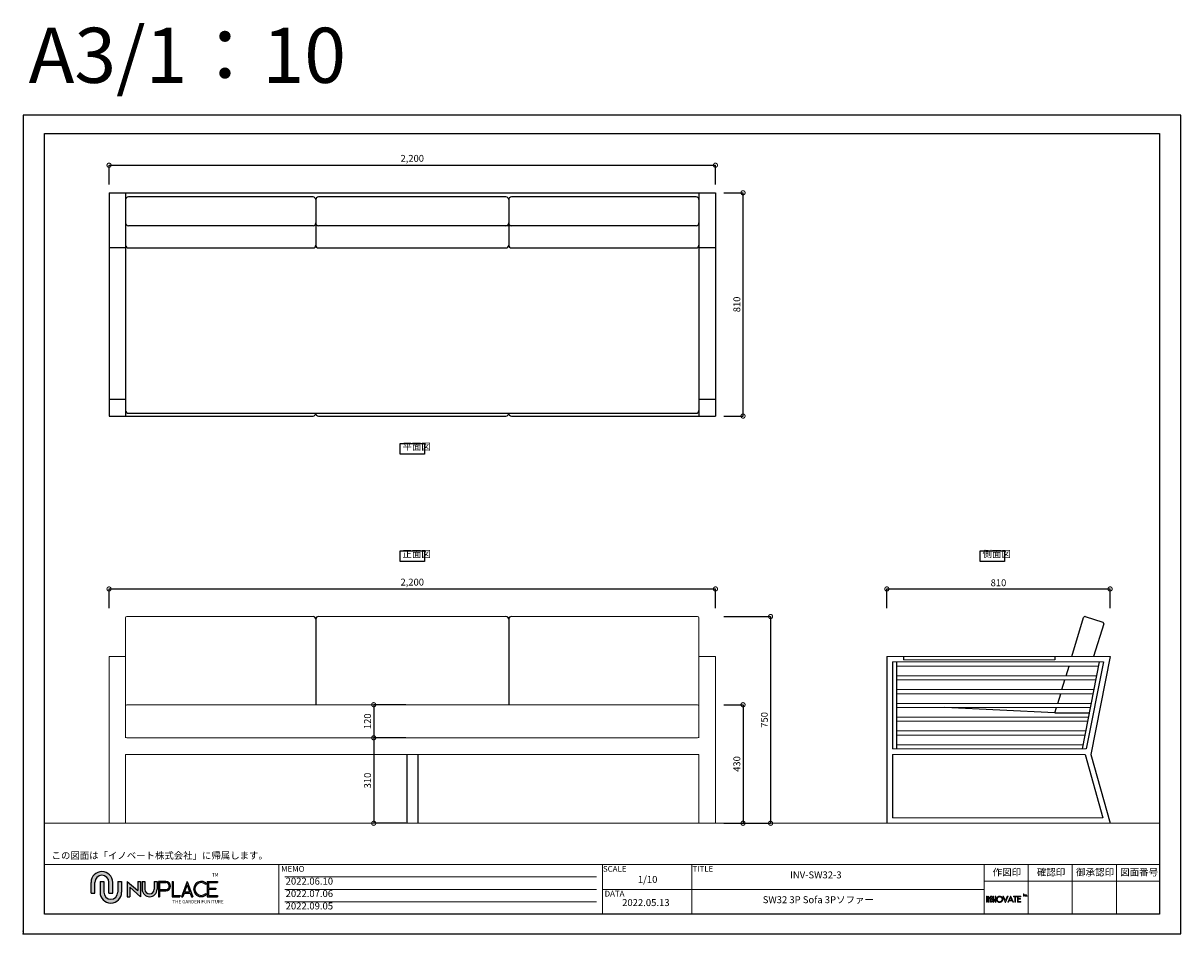
# Model space of a CAD drawing. Units: millimetres. Extents: x 0 to 8700, y 0 to 3304.
# Drawn here: x 0 to 4200, y 0 to 3304 of the extents above; entities that cross this region are included whole.
import ezdxf

# ---------------------------------------------------------------- set-up
doc = ezdxf.new("R2010")
doc.units = ezdxf.units.MM
for name, color, linetype in [('_0-0_用紙枠', 7, 'Continuous'), ('GAIKEI', 7, 'Continuous'), ('HOSOSEN', 4, 'Continuous'), ('title', 7, 'Continuous')]:
    doc.layers.add(name, color=color, linetype=linetype)
doc.layers.add('HOJO', color=6, linetype='Continuous', plot=False)
doc.layers.add('細線', color=2, linetype='Continuous', lineweight=25, true_color=0xffff00)
doc.styles.add('GOTHIC-2', font='txt', dxfattribs={"width": 0.8})
doc.styles.add('Helvetica Neue', font='txt')
doc.styles.add('K', font='romans.shx', dxfattribs={"width": 0.8, "bigfont": 'BIGFONT'})
doc.dimstyles.new('SCALE1-10', dxfattribs={"dimscale": 10, "dimtxt": 2.5, "dimasz": 3, "dimexe": 0, "dimexo": 3, "dimgap": 1, "dimtad": 1, "dimdsep": 46, "dimlunit": 6, "dimtxsty": 'K', "dimblk": 'DOTSMALL', "dimcen": 0, "dimclrd": 4, "dimclre": 4, "dimclrt": 4, "dimadec": 4, "dimazin": 0, "dimtfac": 1, "dimtix": 1, "dimtmove": 2, "dimatfit": 3, "dimfxl": 0, "dimtolj": 1, "dimarcsym": 0})

# ---------------------------------------------------------------- blocks, each defined once
blk = doc.blocks.new('A$C271b5ec1')
at = {"layer": 'GAIKEI'}
h = blk.add_hatch(color=256, dxfattribs=at)
h.dxf.hatch_style = 1
h.paths.add_polyline_path([(-345.7, 107.6), (-345.7, 27.6), (-317.7, 27.6), (-317.7, 107.6, 1), (-477.7, 107.6), (-477.7, 27.6), (-449.7, 27.6), (-449.7, 107.6, -1)])
h = blk.add_hatch(color=256, dxfattribs=at)
h.dxf.hatch_style = 1
h.paths.add_polyline_path([(-383.7, 34.6), (-383.7, 114.6), (-411.7, 114.6), (-411.7, 34.6, 1), (-251.7, 34.6), (-251.7, 114.6), (-279.7, 114.6), (-279.7, 34.6, -1)])
h = blk.add_hatch(color=256, dxfattribs=at)
h.dxf.hatch_style = 1
h.paths.add_polyline_path([(-111.7, 114.6), (-131.7, 114.6), (-131.7, 46.3), (-211.7, 114.6), (-211.7, 1.6), (-191.7, 1.6), (-191.7, 71.2), (-111.7, 1.6)])
h = blk.add_hatch(color=256, dxfattribs=at)
h.dxf.hatch_style = 1
h.paths.add_polyline_path([(-79.7, 56.6), (-79.7, 114.6), (-99.7, 114.6), (-99.7, 56.6, 1), (10.3, 56.6), (10.3, 114.6), (-9.7, 114.6), (-9.7, 56.6, -1)])
h = blk.add_hatch(color=256, dxfattribs=at)
h.dxf.hatch_style = 1
h.paths.add_polyline_path([(20.3, 114.6), (20.3, 1.6), (29.3, 1.6), (29.3, 44.6), (75.3, 44.6, 1), (75.3, 114.6)])
h.paths.add_polyline_path([(75.3, 105.6, -1), (75.3, 53.6), (29.3, 53.6), (29.3, 105.6)], flags=16)
h = blk.add_hatch(color=256, dxfattribs=at)
h.dxf.hatch_style = 1
h.paths.add_polyline_path([(121.3, 1.6), (178, 1.6), (181.3, 10.6), (130.3, 10.6), (130.3, 114.6), (121.3, 114.6)])
h = blk.add_hatch(color=256, dxfattribs=at)
h.dxf.hatch_style = 1
h.paths.add_polyline_path([(192.2, 1.6), (201.8, 1.6), (211.6, 28.6), (255, 28.6), (264.9, 1.6), (274.4, 1.6), (233.3, 114.6)])
h.paths.add_polyline_path([(233.3, 88.3), (251.8, 37.6), (214.9, 37.6)], flags=16)
h = blk.add_hatch(color=256, dxfattribs=at)
h.dxf.hatch_style = 1
h.paths.add_polyline_path([(371.3, 12.7), (371.3, 24.5, -2.405351), (371.3, 91.8), (371.3, 103.6, 1.978141)])
h = blk.add_hatch(color=256, dxfattribs=at)
h.dxf.hatch_style = 1
h.paths.add_polyline_path([(458.3, 114.6), (382.3, 114.6), (382.3, 1.6), (458.3, 1.6), (458.3, 10.6), (391.3, 10.6), (391.3, 56.6), (446.3, 56.6), (446.3, 65.6), (391.3, 65.6), (391.3, 105.6), (458.3, 105.6)])
for p, q in [((-477.7, 27.6), (-477.7, 107.6)), ((-449.7, 27.6), (-449.7, 107.6)), ((-411.7, 114.6), (-411.7, 34.6)), ((-411.7, 114.6), (-383.7, 114.6)), ((-383.7, 114.6), (-383.7, 34.6)), ((-345.7, 27.6), (-345.7, 107.6)), ((-317.7, 27.6), (-317.7, 107.6)), ((-279.7, 114.6), (-279.7, 34.6)), ((-279.7, 114.6), (-251.7, 114.6)), ((-251.7, 114.6), (-251.7, 34.6)), ((-211.7, 114.6), (-211.7, 1.6)), ((-211.7, 114.6), (-131.7, 46.3)), ((-131.7, 114.6), (-131.7, 46.3)), ((-131.7, 114.6), (-111.7, 114.6)), ((-111.7, 114.6), (-111.7, 1.6)), ((-99.7, 114.6), (-99.7, 56.6)), ((-99.7, 114.6), (-79.7, 114.6)), ((-79.7, 114.6), (-79.7, 56.6)), ((-9.7, 114.6), (-9.7, 56.6)), ((-9.7, 114.6), (10.3, 114.6)), ((10.3, 114.6), (10.3, 56.6)), ((20.3, 114.6), (20.3, 1.6)), ((75.3, 114.6), (20.3, 114.6)), ((29.3, 105.6), (29.3, 53.6)), ((29.3, 105.6), (75.3, 105.6)), ((121.3, 114.6), (121.3, 1.6)), ((121.3, 114.6), (130.3, 114.6)), ((130.3, 114.6), (130.3, 10.6)), ((233.3, 114.6), (192.2, 1.6)), ((233.3, 88.3), (214.9, 37.6)), ((233.3, 114.6), (274.4, 1.6)), ((233.3, 88.3), (251.8, 37.6)), ((371.3, 103.6), (371.3, 91.8)), ((382.3, 114.6), (382.3, 1.6)), ((382.3, 114.6), (458.3, 114.6)), ((391.3, 105.6), (391.3, 65.6)), ((391.3, 105.6), (458.3, 105.6)), ((458.3, 114.6), (458.3, 105.6)), ((-477.7, 27.6), (-449.7, 27.6)), ((-345.7, 27.6), (-317.7, 27.6)), ((-211.7, 1.6), (-191.7, 1.6)), ((-191.7, 71.2), (-191.7, 1.6)), ((-191.7, 71.2), (-111.7, 1.6)), ((20.3, 1.6), (29.3, 1.6)), ((29.3, 53.6), (75.3, 53.6)), ((29.3, 44.6), (29.3, 1.6)), ((29.3, 44.6), (75.3, 44.6)), ((121.3, 1.6), (178, 1.6)), ((130.3, 10.6), (181.3, 10.6)), ((181.3, 10.6), (178, 1.6)), ((192.2, 1.6), (201.8, 1.6)), ((211.6, 28.6), (201.8, 1.6)), ((211.6, 28.6), (255, 28.6)), ((214.9, 37.6), (251.8, 37.6)), ((255, 28.6), (264.9, 1.6)), ((264.9, 1.6), (274.4, 1.6)), ((371.3, 24.5), (371.3, 12.7)), ((382.3, 1.6), (458.3, 1.6)), ((391.3, 65.6), (446.3, 65.6)), ((391.3, 56.6), (391.3, 10.6)), ((391.3, 56.6), (446.3, 56.6)), ((391.3, 10.6), (458.3, 10.6)), ((446.3, 65.6), (446.3, 56.6)), ((458.3, 10.6), (458.3, 1.6))]:
    blk.add_line(p, q, dxfattribs=at)
for centre, radius, start, end in [((-397.7, 107.6), 80, 0, 180), ((-397.7, 107.6), 52, 0, 180), ((75.3, 79.6), 35, 270, 90), ((75.3, 79.6), 26, 270, 90), ((337.8, 58.1), 56.5, 53.63548, 306.36452), ((337.8, 58.1), 47.5, 45.14919, 314.85081), ((-331.7, 34.6), 80, 180, 0), ((-331.7, 34.6), 52, 180, 0), ((-44.7, 56.6), 55, 180, 0), ((-44.7, 56.6), 35, 180, 0)]:
    blk.add_arc(centre, radius, start, end, dxfattribs=at)
at = {"linetype": 'Continuous', "lineweight": 18, "insert": (123.7, -55.7), "char_height": 25, "attachment_point": 7, "style": 'K'}
blk.add_mtext('THE GARDEN FUNITURE', dxfattribs=at)
blk = doc.blocks.new('_DotSmall')
at = {"color": 0, "const_width": 0.5}
blk.add_lwpolyline([(-0.0625, 0, 1), (0.0625, 0, 1)], format="xyb", close=True, dxfattribs=at)
blk = doc.blocks.new('*D6')
at = {"layer": 'Defpoints', "color": 0, "transparency": 16777216}
for p in [(2511.6, 2788.5), (311.6, 2688.5), (2511.6, 2688.5)]:
    blk.add_point(p, dxfattribs=at)
at = {"layer": 'GAIKEI', "color": 4, "lineweight": -2, "transparency": 16777216}
for p, q in [((311.6, 2718.5), (311.6, 2788.5)), ((311.6, 2788.5), (2511.6, 2788.5)), ((2511.6, 2718.5), (2511.6, 2788.5))]:
    blk.add_line(p, q, dxfattribs=at)
at = {"layer": 'GAIKEI', "color": 4, "lineweight": -2, "transparency": 16777216, "xscale": 30, "yscale": 30, "zscale": 30, "rotation": 180}
blk.add_blockref('_DotSmall', (311.6, 2788.5), dxfattribs=at)
at = {"layer": 'GAIKEI', "color": 4, "lineweight": -2, "transparency": 16777216, "xscale": 30, "yscale": 30, "zscale": 30}
blk.add_blockref('_DotSmall', (2511.6, 2788.5), dxfattribs=at)
at = {"layer": 'GAIKEI', "color": 4, "transparency": 16777216, "insert": (1411.6, 2813.4), "char_height": 25, "attachment_point": 5, "style": 'K'}
blk.add_mtext('\\A1;2,200', dxfattribs=at)
blk = doc.blocks.new('*D7')
at = {"layer": 'Defpoints', "color": 0, "transparency": 16777216}
for p in [(2511.6, 2688.5), (2611.6, 2688.5), (2511.6, 1878.5)]:
    blk.add_point(p, dxfattribs=at)
at = {"layer": 'GAIKEI', "color": 4, "lineweight": -2, "transparency": 16777216}
for p, q in [((2541.6, 2688.5), (2611.6, 2688.5)), ((2611.6, 1878.5), (2611.6, 2688.5)), ((2541.6, 1878.5), (2611.6, 1878.5))]:
    blk.add_line(p, q, dxfattribs=at)
at = {"layer": 'GAIKEI', "color": 4, "lineweight": -2, "transparency": 16777216, "xscale": 30, "yscale": 30, "zscale": 30}
for p, rotation in [((2611.6, 2688.5), 90), ((2611.6, 1878.5), 270)]:
    blk.add_blockref('_DotSmall', p, dxfattribs=dict(at, rotation=rotation))
at = {"layer": 'GAIKEI', "color": 4, "transparency": 16777216, "insert": (2589.1, 2283.5), "char_height": 25, "attachment_point": 5, "rotation": 90, "style": 'K'}
blk.add_mtext('\\A1;810', dxfattribs=at)
blk = doc.blocks.new('*D8')
at = {"layer": 'Defpoints', "color": 0, "transparency": 16777216}
for p in [(3943.4, 1251.2), (3133.4, 1151.2), (3943.4, 1151.2)]:
    blk.add_point(p, dxfattribs=at)
at = {"layer": 'GAIKEI', "color": 4, "lineweight": -2, "transparency": 16777216}
for p, q in [((3133.4, 1181.2), (3133.4, 1251.2)), ((3133.4, 1251.2), (3943.4, 1251.2)), ((3943.4, 1181.2), (3943.4, 1251.2))]:
    blk.add_line(p, q, dxfattribs=at)
at = {"layer": 'GAIKEI', "color": 4, "lineweight": -2, "transparency": 16777216, "xscale": 30, "yscale": 30, "zscale": 30, "rotation": 180}
blk.add_blockref('_DotSmall', (3133.4, 1251.2), dxfattribs=at)
at = {"layer": 'GAIKEI', "color": 4, "lineweight": -2, "transparency": 16777216, "xscale": 30, "yscale": 30, "zscale": 30}
blk.add_blockref('_DotSmall', (3943.4, 1251.2), dxfattribs=at)
at = {"layer": 'GAIKEI', "color": 4, "transparency": 16777216, "insert": (3538.4, 1273.7), "char_height": 25, "attachment_point": 5, "style": 'K'}
blk.add_mtext('\\A1;810', dxfattribs=at)
blk = doc.blocks.new('*D9')
at = {"layer": 'Defpoints', "color": 0, "transparency": 16777216}
for p in [(2511.6, 1251.2), (311.6, 1151.2), (2511.6, 1151.2)]:
    blk.add_point(p, dxfattribs=at)
at = {"layer": 'GAIKEI', "color": 4, "lineweight": -2, "transparency": 16777216}
for p, q in [((311.6, 1181.2), (311.6, 1251.2)), ((311.6, 1251.2), (2511.6, 1251.2)), ((2511.6, 1181.2), (2511.6, 1251.2))]:
    blk.add_line(p, q, dxfattribs=at)
at = {"layer": 'GAIKEI', "color": 4, "lineweight": -2, "transparency": 16777216, "xscale": 30, "yscale": 30, "zscale": 30, "rotation": 180}
blk.add_blockref('_DotSmall', (311.6, 1251.2), dxfattribs=at)
at = {"layer": 'GAIKEI', "color": 4, "lineweight": -2, "transparency": 16777216, "xscale": 30, "yscale": 30, "zscale": 30}
blk.add_blockref('_DotSmall', (2511.6, 1251.2), dxfattribs=at)
at = {"layer": 'GAIKEI', "color": 4, "transparency": 16777216, "insert": (1411.6, 1276.1), "char_height": 25, "attachment_point": 5, "style": 'K'}
blk.add_mtext('\\A1;2,200', dxfattribs=at)
blk = doc.blocks.new('*D10')
at = {"layer": 'Defpoints', "color": 0, "transparency": 16777216}
for p in [(2511.6, 1151.2), (2511.6, 401.2), (2711.6, 401.2)]:
    blk.add_point(p, dxfattribs=at)
at = {"layer": 'GAIKEI', "color": 4, "lineweight": -2, "transparency": 16777216}
for p, q in [((2541.6, 1151.2), (2711.6, 1151.2)), ((2711.6, 1151.2), (2711.6, 401.2)), ((2541.6, 401.2), (2711.6, 401.2))]:
    blk.add_line(p, q, dxfattribs=at)
at = {"layer": 'GAIKEI', "color": 4, "lineweight": -2, "transparency": 16777216, "xscale": 30, "yscale": 30, "zscale": 30}
for p, rotation in [((2711.6, 1151.2), 90), ((2711.6, 401.2), 270)]:
    blk.add_blockref('_DotSmall', p, dxfattribs=dict(at, rotation=rotation))
at = {"layer": 'GAIKEI', "color": 4, "transparency": 16777216, "insert": (2689.1, 776.2), "char_height": 25, "attachment_point": 5, "rotation": 90, "style": 'K'}
blk.add_mtext('\\A1;750', dxfattribs=at)
blk = doc.blocks.new('*D11')
at = {"layer": 'Defpoints', "color": 0, "transparency": 16777216}
for p in [(2511.6, 831.2), (2511.6, 401.2), (2611.6, 401.2)]:
    blk.add_point(p, dxfattribs=at)
at = {"layer": 'GAIKEI', "color": 4, "lineweight": -2, "transparency": 16777216}
for p, q in [((2541.6, 831.2), (2611.6, 831.2)), ((2611.6, 831.2), (2611.6, 401.2)), ((2541.6, 401.2), (2611.6, 401.2))]:
    blk.add_line(p, q, dxfattribs=at)
at = {"layer": 'GAIKEI', "color": 4, "lineweight": -2, "transparency": 16777216, "xscale": 30, "yscale": 30, "zscale": 30}
for p, rotation in [((2611.6, 831.2), 90), ((2611.6, 401.2), 270)]:
    blk.add_blockref('_DotSmall', p, dxfattribs=dict(at, rotation=rotation))
at = {"layer": 'GAIKEI', "color": 4, "transparency": 16777216, "insert": (2589.1, 616.2), "char_height": 25, "attachment_point": 5, "rotation": 90, "style": 'K'}
blk.add_mtext('\\A1;430', dxfattribs=at)
blk = doc.blocks.new('*D12')
at = {"layer": 'Defpoints', "color": 0, "transparency": 16777216}
for p in [(1418.7, 831.2), (1271.9, 711.2), (1418.7, 711.2)]:
    blk.add_point(p, dxfattribs=at)
at = {"layer": 'GAIKEI', "color": 4, "lineweight": -2, "transparency": 16777216}
for p, q in [((1388.7, 831.2), (1271.9, 831.2)), ((1271.9, 831.2), (1271.9, 711.2)), ((1388.7, 711.2), (1271.9, 711.2))]:
    blk.add_line(p, q, dxfattribs=at)
at = {"layer": 'GAIKEI', "color": 4, "lineweight": -2, "transparency": 16777216, "xscale": 30, "yscale": 30, "zscale": 30}
for p, rotation in [((1271.9, 831.2), 90), ((1271.9, 711.2), 270)]:
    blk.add_blockref('_DotSmall', p, dxfattribs=dict(at, rotation=rotation))
at = {"layer": 'GAIKEI', "color": 4, "transparency": 16777216, "insert": (1249.4, 771.2), "char_height": 25, "attachment_point": 5, "rotation": 90, "style": 'K'}
blk.add_mtext('\\A1;120', dxfattribs=at)
blk = doc.blocks.new('*D13')
at = {"layer": 'Defpoints', "color": 0, "transparency": 16777216}
for p in [(1418.7, 711.2), (1271.9, 401.2), (1418.7, 401.2)]:
    blk.add_point(p, dxfattribs=at)
at = {"layer": 'GAIKEI', "color": 4, "lineweight": -2, "transparency": 16777216}
for p, q in [((1388.7, 711.2), (1271.9, 711.2)), ((1271.9, 711.2), (1271.9, 401.2)), ((1388.7, 401.2), (1271.9, 401.2))]:
    blk.add_line(p, q, dxfattribs=at)
at = {"layer": 'GAIKEI', "color": 4, "lineweight": -2, "transparency": 16777216, "xscale": 30, "yscale": 30, "zscale": 30}
for p, rotation in [((1271.9, 711.2), 90), ((1271.9, 401.2), 270)]:
    blk.add_blockref('_DotSmall', p, dxfattribs=dict(at, rotation=rotation))
at = {"layer": 'GAIKEI', "color": 4, "transparency": 16777216, "insert": (1249.4, 556.2), "char_height": 25, "attachment_point": 5, "rotation": 90, "style": 'K'}
blk.add_mtext('\\A1;310', dxfattribs=at)

msp = doc.modelspace()

# ---------------------------------------------------------------- linework, layer by layer
at = {"linetype": 'Continuous', "lineweight": 18}
for p, q in [((371.596, 1146.25), (371.596, 711.25)), ((1051.603, 1151.25), (376.596, 1151.25)), ((1751.603, 1151.25), (1071.588, 1151.25)), ((2446.596, 1151.25), (1771.588, 1151.25)), ((2451.596, 1146.25), (2451.596, 711.25)), ((371.596, 1006.25), (311.596, 1006.25)), ((311.596, 1006.25), (311.596, 401.25)), ((2511.596, 1006.25), (2451.596, 1006.25)), ((2511.596, 1006.25), (2511.596, 401.25)), ((3943.388, 1006.25), (3133.388, 1006.25)), ((3919.059, 986.25), (3153.388, 986.25)), ((3900.812, 971.25), (3168.388, 971.25)), ((3743.388, 994.25), (3193.388, 994.25)), ((3893.911, 936.25), (3168.388, 936.25)), ((3890.953, 921.25), (3168.388, 921.25)), ((3884.052, 886.25), (3168.388, 886.25)), ((3881.094, 871.25), (3168.388, 871.25)), ((2446.596, 831.25), (376.596, 831.25)), ((3874.193, 836.25), (3168.388, 836.25)), ((3871.235, 821.25), (3168.388, 821.25)), ((3864.334, 786.25), (3168.388, 786.25)), ((3861.376, 771.25), (3168.388, 771.25)), ((3854.474, 736.25), (3168.388, 736.25)), ((3851.517, 721.25), (3168.388, 721.25)), ((2446.596, 711.25), (376.596, 711.25)), ((3844.615, 686.25), (3168.388, 686.25)), ((2451.596, 651.25), (371.596, 651.25)), ((371.596, 651.25), (371.596, 401.25)), ((2451.596, 651.25), (2451.596, 401.25)), ((3856.946, 671.25), (3153.388, 671.25)), ((3852.619, 651.25), (3153.388, 651.25)), ((3917.019, 421.25), (3153.388, 421.25)), ((4122.5, 401.25), (77.5, 401.25)), ((4122.5, 251.25), (77.5, 251.25)), ((927.534, 71.25), (927.534, 251.25)), ((2101.243, 251.25), (2101.243, 71.25)), ((2426.242, 251.25), (2426.242, 71.25)), ((3486.242, 251.25), (3486.242, 71.25)), ((3646.242, 251.25), (3646.242, 71.25)), ((3806.242, 251.25), (3806.242, 71.25)), ((3966.242, 251.25), (3966.242, 71.25)), ((2079.765, 206.25), (949.011, 206.25)), ((4122.5, 191.25), (3486.242, 191.25)), ((2079.765, 161.25), (949.011, 161.25)), ((3486.242, 161.25), (2101.243, 161.25)), ((2079.765, 116.25), (949.011, 116.25))]:
    msp.add_line(p, q, dxfattribs=at)
at = {"layer": '_0-0_用紙枠', "color": 9}
for p in [(0, 10), (0, 10), (0, 10), (0, 0), (0, 0), (0, 0)]:
    msp.add_point(p, dxfattribs=at)
at = {"layer": 'GAIKEI'}
for p, q in [((77.5, 2904.129), (4122.5, 2904.129)), ((77.5, 71.25), (77.5, 2904.129)), ((4122.5, 2904.129), (4122.5, 71.25)), ((77.5, 109.443), (77.5, 2860.557)), ((4122.5, 2860.557), (4122.5, 109.443)), ((311.596, 2688.532), (311.596, 1878.532)), ((311.596, 2688.532), (2511.596, 2688.532)), ((371.596, 2688.532), (371.596, 1878.532)), ((2451.596, 2688.532), (2451.596, 1878.532)), ((2511.596, 2688.532), (2511.596, 1878.532)), ((1051.603, 2673.532), (381.588, 2673.532)), ((1061.596, 2663.914), (1061.596, 2498.15)), ((1751.603, 2673.532), (1071.588, 2673.532)), ((1761.596, 2663.914), (1761.596, 2498.15)), ((2441.603, 2673.532), (1771.588, 2673.532)), ((1051.603, 2568.719), (381.588, 2568.719)), ((2441.603, 2568.719), (1071.588, 2568.719)), ((371.596, 2488.532), (311.596, 2488.532)), ((381.588, 2488.532), (1051.603, 2488.532)), ((1071.588, 2488.532), (1751.603, 2488.532)), ((1771.588, 2488.532), (2441.603, 2488.532)), ((2511.596, 2488.532), (2451.596, 2488.532)), ((371.596, 1938.532), (311.596, 1938.532)), ((2511.596, 1938.532), (2451.596, 1938.532)), ((311.596, 1878.532), (1051.596, 1878.532)), ((381.596, 1888.532), (2441.596, 1888.532)), ((1071.596, 1878.532), (1751.596, 1878.532)), ((1771.596, 1878.532), (2511.596, 1878.532)), ((1061.596, 1141.632), (1061.596, 831.25)), ((1761.596, 1141.632), (1761.596, 831.25)), ((3804.747, 1006.25), (3847.082, 1147.689)), ((3853.351, 1151.026), (3916.911, 1131.331)), ((3920.207, 1125.075), (3883.388, 1006.25)), ((3133.388, 1006.25), (3133.388, 401.25)), ((3153.388, 986.25), (3153.388, 671.25)), ((3168.388, 986.25), (3168.388, 671.25)), ((3193.388, 1006.25), (3193.388, 994.25)), ((3743.388, 1006.25), (3743.388, 994.25)), ((3783.795, 936.25), (3794.271, 971.25)), ((3903.77, 986.25), (3841.657, 671.25)), ((3919.059, 986.25), (3856.946, 671.25)), ((3943.388, 1006.25), (3873.388, 651.25)), ((3768.83, 886.25), (3779.306, 921.25)), ((3753.864, 836.25), (3764.34, 871.25)), ((3743.388, 801.25), (3343.388, 821.25)), ((3743.388, 801.25), (3749.374, 821.25)), ((3743.388, 801.25), (3867.291, 801.25)), ((1391.596, 651.25), (1391.596, 401.25)), ((1431.596, 651.25), (1431.596, 401.25)), ((3153.388, 651.25), (3153.388, 421.25)), ((3852.619, 651.25), (3917.019, 421.25)), ((3873.388, 651.25), (3943.388, 401.25)), ((4122.5, 71.25), (77.5, 71.25))]:
    msp.add_line(p, q, dxfattribs=at)
for centre, radius, start, end in [((381.588, 2663.532), 10, 90, 177.811417), ((1051.603, 2663.532), 10, 2.188583, 90), ((1071.588, 2663.532), 10, 90, 177.811417), ((1751.603, 2663.532), 10, 2.188583, 90), ((1771.588, 2663.532), 10, 90, 177.811417), ((2441.603, 2663.532), 10, 2.188583, 90), ((381.588, 2578.719), 10, 177.811417, 270), ((1051.603, 2578.719), 10, 270, 2.188583), ((1071.588, 2578.719), 10, 177.811417, 270), ((1751.603, 2578.719), 10, 270, 2.188583), ((1771.588, 2578.719), 10, 177.811417, 270), ((2441.603, 2578.719), 10, 270, 2.188583), ((381.588, 2498.532), 10, 177.811417, 270), ((1051.603, 2498.532), 10, 270, 2.188583), ((1071.588, 2498.532), 10, 177.811417, 270), ((1751.603, 2498.532), 10, 270, 2.188583), ((1771.588, 2498.532), 10, 177.811417, 270), ((2441.603, 2498.532), 10, 270, 2.188583), ((381.596, 1898.532), 10, 180, 270), ((2441.596, 1898.532), 10, 270, 0), ((1051.596, 1888.532), 10, 270, 0), ((1071.596, 1888.532), 10, 180, 270), ((1751.596, 1888.532), 10, 270, 0), ((1771.596, 1888.532), 10, 180, 270), ((1051.603, 1141.25), 10, 2.188583, 90), ((1071.588, 1141.25), 10, 90, 177.811417), ((1751.603, 1141.25), 10, 2.188583, 90), ((1771.588, 1141.25), 10, 90, 177.811417), ((3851.871, 1146.25), 5, 72.783769, 163.278899), ((3915.431, 1126.555), 5, 342.783769, 72.783769)]:
    msp.add_arc(centre, radius, start, end, dxfattribs=at)
at = {"layer": 'GAIKEI', "lineweight": 18}
for centre, start, end in [((376.596, 1146.25), 90, 180), ((2446.596, 1146.25), 0, 90), ((376.596, 826.25), 90, 180), ((2446.596, 826.25), 0, 90), ((376.596, 716.25), 180, 270), ((2446.596, 716.25), 270, 0)]:
    msp.add_arc(centre, 5, start, end, dxfattribs=at)
at = {"layer": 'HOJO'}
for p, q in [((0, 2970), (0, 0)), ((4200, 2970), (0, 2970)), ((0, 2970), (0, 0)), ((4200, 2970), (0, 2970)), ((4200, 2970), (0, 2970)), ((4200, 0), (4200, 2970)), ((4200, 0), (4200, 2970)), ((0, 0), (4200, 0)), ((0, 0), (4200, 0)), ((0, 0), (4200, 0))]:
    msp.add_line(p, q, dxfattribs=at)
msp.add_lwpolyline([(0, 0), (4200, 0), (4200, 2970), (0, 2970)], close=True, dxfattribs=at)
msp.add_lwpolyline([(0, 0), (4200, 0), (4200, 2970), (0, 2970)], close=True, dxfattribs=at)
at = {"layer": 'HOSOSEN'}
for points in [[(1367.671, 1778.532), (1455.52, 1778.532), (1455.52, 1740.76), (1367.671, 1740.76)], [(1367.671, 1389.022), (1455.52, 1389.022), (1455.52, 1351.25), (1367.671, 1351.25)], [(3471.963, 1389.022), (3559.812, 1389.022), (3559.812, 1351.25), (3471.963, 1351.25)]]:
    msp.add_lwpolyline(points, close=True, dxfattribs=at)
at = {"layer": '細線', "color": 7, "linetype": 'Continuous', "lineweight": 18, "flags": 128}
for points in [[(3494.961, 136.451), (3494.961, 114.615), (3497.583, 114.615), (3497.583, 136.451)], [(3510.199, 137.32), (3510.048, 137.267), (3509.978, 137.195), (3509.978, 128.417), (3509.897, 128.357), (3501.526, 137.294), (3501.309, 137.214), (3501.309, 114.694), (3504.055, 114.694), (3503.937, 130.849), (3509.89, 124.362), (3509.921, 114.665), (3512.766, 114.674), (3512.744, 121.451), (3512.958, 121.37), (3519.79, 114.124), (3520.151, 114.121), (3520.217, 122.786), (3520.478, 122.794), (3528.624, 114.191), (3529.049, 114.191), (3529.049, 136.203), (3526.33, 136.203), (3526.33, 120.294), (3520.3, 126.807), (3520.304, 136.36), (3520.147, 136.359), (3517.724, 136.358), (3517.591, 136.277), (3517.591, 129.64), (3517.469, 129.668)], [(3512.833, 130.58), (3517.134, 126.24), (3517.472, 125.73), (3517.57, 125.302), (3517.57, 120.586), (3512.757, 125.34)], [(3542.504, 136.681), (3540.276, 136.464), (3538.135, 135.822), (3536.161, 134.778), (3534.431, 133.375), (3533.011, 131.664), (3531.956, 129.713), (3531.307, 127.595), (3531.087, 125.393), (3531.307, 123.191), (3531.956, 121.074), (3533.011, 119.122), (3534.431, 117.412), (3536.161, 116.008), (3538.135, 114.965), (3540.276, 114.323), (3542.504, 114.106), (3544.731, 114.323), (3546.873, 114.965), (3548.846, 116.008), (3550.576, 117.412), (3551.996, 119.122), (3553.051, 121.074), (3553.701, 123.191), (3553.92, 125.393), (3553.701, 127.595), (3553.051, 129.713), (3551.996, 131.664), (3550.576, 133.375), (3548.846, 134.778), (3546.873, 135.822), (3544.731, 136.464)], [(3542.602, 134.255), (3544.355, 134.084), (3546.04, 133.578), (3547.594, 132.757), (3548.955, 131.653), (3550.072, 130.307), (3550.903, 128.771), (3551.414, 127.104), (3551.587, 125.371), (3551.414, 123.638), (3550.903, 121.972), (3550.072, 120.436), (3548.955, 119.09), (3547.594, 117.985), (3546.04, 117.164), (3544.355, 116.659), (3542.602, 116.488), (3540.849, 116.659), (3539.164, 117.164), (3537.61, 117.985), (3536.249, 119.09), (3535.131, 120.436), (3534.301, 121.972), (3533.79, 123.638), (3533.617, 125.371), (3533.79, 127.104), (3534.301, 128.771), (3535.131, 130.307), (3536.249, 131.653), (3537.61, 132.757), (3539.164, 133.578), (3540.849, 134.084)], [(3570.322, 136.549), (3570.16, 136.46), (3569.886, 136.109), (3563.716, 120.785), (3563.601, 120.405), (3563.496, 120.414), (3563.355, 120.662), (3556.893, 136.319), (3556.746, 136.367), (3554.071, 136.381), (3563.19, 114.105), (3563.221, 114.085), (3563.769, 114.09), (3563.829, 114.108), (3563.858, 114.164), (3572.982, 136.435), (3572.962, 136.484), (3572.898, 136.524), (3572.79, 136.537)], [(3582.662, 137.224), (3582.536, 137.22), (3582.431, 137.052), (3582.326, 136.867), (3572.277, 114.72), (3572.333, 114.679), (3572.383, 114.659), (3574.809, 114.645), (3574.997, 114.879), (3577.418, 119.839), (3577.643, 120.061), (3578.068, 120.14), (3587.114, 120.113), (3587.489, 120.015), (3587.655, 119.726), (3590.042, 114.717), (3590.085, 114.634), (3592.848, 114.607), (3592.882, 114.657), (3592.853, 114.754), (3582.814, 136.987)], [(3582.549, 131.301), (3586.318, 122.721), (3578.758, 122.685)], [(3592.658, 136.388), (3592.54, 136.37), (3592.495, 136.318), (3592.468, 134.116), (3592.69, 133.887), (3597.658, 133.917), (3597.658, 114.729), (3597.679, 114.66), (3597.748, 114.601), (3600.343, 114.601), (3600.425, 114.641), (3600.464, 114.742), (3600.464, 133.948), (3605.421, 133.948), (3605.509, 133.962), (3605.611, 134.025), (3605.611, 136.243), (3605.525, 136.335), (3605.344, 136.388)], [(3607.513, 136.36), (3607.412, 136.35), (3607.412, 114.741), (3607.434, 114.673), (3607.515, 114.599), (3618.856, 114.617), (3618.981, 114.683), (3619.073, 114.782), (3619.073, 116.793), (3619.016, 116.944), (3618.834, 117.007), (3610.528, 117.007), (3610.304, 117.086), (3610.1, 117.272), (3610.1, 125.174), (3610.279, 125.435), (3618.458, 125.435), (3618.616, 125.47), (3618.771, 125.557), (3618.837, 125.691), (3618.837, 127.746), (3618.802, 127.797), (3618.718, 127.858), (3610.125, 127.858), (3610.102, 133.884), (3610.26, 134), (3618.916, 134), (3619.033, 134.02), (3619.119, 134.123), (3619.119, 136.244), (3619.093, 136.313), (3618.977, 136.36)], [(3629.223, 144.585), (3629.113, 144.531), (3629.113, 137.031), (3629.167, 136.943), (3629.281, 136.892), (3629.901, 136.892), (3630.003, 136.914), (3630.083, 137.01), (3630.083, 144.472), (3630.037, 144.534), (3629.975, 144.585)], [(3633.805, 141.817), (3633.47, 141.812), (3633.195, 141.793), (3632.999, 141.726), (3632.838, 141.637), (3632.648, 141.527), (3632.444, 141.382), (3632.206, 141.159), (3632.163, 141.25), (3632.163, 141.591), (3631.216, 141.591), (3631.216, 137.065), (3631.294, 136.959), (3631.43, 136.894), (3631.971, 136.894), (3632.107, 136.93), (3632.169, 137.053), (3632.169, 139.904), (3632.184, 140.254), (3632.378, 140.623), (3632.618, 140.8), (3632.838, 140.939), (3633.158, 140.992), (3633.498, 140.965), (3633.779, 140.873), (3633.965, 140.735), (3634.112, 140.478), (3634.246, 140.221), (3634.259, 139.931), (3634.259, 137.072), (3634.304, 136.895), (3634.429, 136.847), (3635.043, 136.847), (3635.124, 136.853), (3635.166, 136.905), (3635.174, 137.037), (3635.174, 140.572), (3635.05, 140.941), (3634.735, 141.307), (3634.475, 141.578), (3633.985, 141.796)], [(3638.307, 141.906), (3638.145, 141.883), (3637.864, 141.799), (3637.483, 141.672), (3637.268, 141.569), (3636.997, 141.407), (3636.764, 141.226), (3636.522, 141.02), (3636.256, 140.618), (3636.102, 140.363), (3636.031, 140.169), (3635.934, 139.899), (3635.925, 139.596), (3635.95, 139.161), (3635.984, 138.77), (3636.035, 138.504), (3636.248, 138.068), (3636.365, 137.837), (3636.507, 137.672), (3636.68, 137.511), (3636.929, 137.34), (3637.071, 137.24), (3637.356, 137.074), (3637.64, 136.989), (3638.041, 136.924), (3639.149, 136.924), (3639.413, 136.969), (3639.535, 137.069), (3639.72, 137.304), (3639.72, 137.996), (3639.657, 138.036), (3639.588, 138.027), (3639.519, 137.987), (3639.399, 137.848), (3639.17, 137.757), (3638.943, 137.735), (3638.682, 137.735), (3638.383, 137.744), (3637.873, 137.797), (3637.498, 137.964), (3636.939, 138.504), (3636.863, 138.807), (3636.838, 138.999), (3636.803, 139.182), (3636.846, 139.628), (3636.919, 139.902), (3637.031, 140.152), (3637.163, 140.364), (3637.382, 140.638), (3637.669, 140.872), (3637.911, 140.987), (3638.301, 141.109), (3638.564, 141.121), (3638.834, 141.083), (3639.113, 141.047), (3639.416, 140.828), (3639.621, 140.728), (3639.755, 140.747), (3639.807, 140.804), (3639.807, 141.403), (3639.605, 141.606), (3639.348, 141.733), (3639.068, 141.843), (3638.77, 141.883), (3638.507, 141.906)], [(3641.435, 137.902), (3641.293, 137.846), (3641.043, 137.695), (3640.975, 137.599), (3640.941, 137.504), (3640.969, 137.347), (3641.054, 137.173), (3641.162, 137.033), (3641.321, 136.972), (3641.497, 136.932), (3641.719, 137.028), (3641.906, 137.185), (3641.974, 137.297), (3641.997, 137.504), (3641.963, 137.616), (3641.872, 137.728), (3641.719, 137.857), (3641.611, 137.891)]]:
    msp.add_lwpolyline(points, close=True, dxfattribs=at)
for points in [[(3494.961, 136.451), (3497.583, 136.451), (3497.583, 114.615), (3494.961, 114.615), (3494.961, 136.451)], [(3501.309, 114.596), (3501.309, 137.214), (3501.526, 137.294), (3509.897, 128.357), (3509.978, 128.417), (3509.978, 137.195), (3510.048, 137.267), (3510.199, 137.32), (3517.469, 129.668), (3517.591, 129.64), (3517.591, 136.277), (3517.724, 136.358), (3520.147, 136.359), (3520.304, 136.36), (3520.3, 126.807), (3526.33, 120.294), (3526.33, 136.203), (3529.049, 136.203), (3529.049, 114.191), (3528.624, 114.191), (3520.478, 122.794), (3520.217, 122.786), (3520.151, 114.121), (3519.79, 114.124), (3512.958, 121.37), (3512.801, 121.43), (3512.745, 121.285), (3512.766, 114.674), (3509.921, 114.665), (3509.89, 124.362), (3503.937, 130.849), (3504.055, 114.694), (3501.309, 114.694)], [(3512.833, 130.58), (3512.757, 125.34), (3517.571, 120.586), (3517.571, 125.302), (3517.472, 125.73), (3517.134, 126.24), (3512.833, 130.58)], [(3554.071, 136.381), (3556.746, 136.367), (3556.893, 136.319), (3563.355, 120.662), (3563.496, 120.414), (3563.601, 120.405), (3563.716, 120.785), (3569.886, 136.109), (3570.16, 136.46), (3570.322, 136.549), (3572.79, 136.537), (3572.898, 136.524), (3572.962, 136.484), (3572.982, 136.435), (3563.858, 114.164), (3563.829, 114.108), (3563.769, 114.09), (3563.221, 114.085), (3563.19, 114.105), (3554.071, 136.381)], [(3572.277, 114.72), (3582.326, 136.867), (3582.431, 137.052), (3582.536, 137.22), (3582.662, 137.224), (3582.814, 136.987), (3592.853, 114.754), (3592.882, 114.657), (3592.848, 114.607), (3590.085, 114.634), (3590.042, 114.717), (3587.656, 119.726), (3587.489, 120.015), (3587.114, 120.113), (3578.068, 120.14), (3577.643, 120.061), (3577.418, 119.839), (3574.997, 114.879), (3574.809, 114.645), (3572.383, 114.659), (3572.333, 114.679), (3572.277, 114.72)], [(3582.549, 131.301), (3578.758, 122.685), (3586.318, 122.721), (3582.549, 131.301)], [(3592.495, 136.318), (3592.468, 134.116), (3592.69, 133.887), (3597.499, 133.916), (3597.599, 133.897), (3597.658, 133.841), (3597.658, 114.729), (3597.679, 114.66), (3597.748, 114.601), (3600.343, 114.601), (3600.425, 114.641), (3600.464, 114.742), (3600.464, 133.868), (3600.482, 133.918), (3600.53, 133.948), (3605.421, 133.948), (3605.509, 133.962), (3605.611, 134.026), (3605.611, 136.243), (3605.525, 136.335), (3605.344, 136.388), (3592.658, 136.388), (3592.541, 136.37), (3592.495, 136.318), (3592.494, 136.268)], [(3607.412, 136.35), (3607.412, 114.741), (3607.434, 114.673), (3607.515, 114.599), (3618.856, 114.617), (3618.981, 114.683), (3619.073, 114.782), (3619.073, 116.793), (3619.016, 116.944), (3618.834, 117.007), (3610.528, 117.007), (3610.304, 117.086), (3610.1, 117.272), (3610.1, 125.174), (3610.204, 125.326), (3610.37, 125.435), (3618.458, 125.435), (3618.616, 125.47), (3618.771, 125.557), (3618.837, 125.691), (3618.837, 127.746), (3618.802, 127.797), (3618.718, 127.858), (3610.231, 127.858), (3610.169, 127.884), (3610.124, 127.956), (3610.102, 133.797), (3610.131, 133.905), (3610.26, 134), (3618.916, 134), (3619.033, 134.02), (3619.119, 134.123), (3619.119, 136.244), (3619.093, 136.313), (3618.977, 136.36), (3607.513, 136.36), (3607.412, 136.35)], [(3629.113, 144.531), (3629.113, 137.031), (3629.167, 136.943), (3629.281, 136.892), (3629.901, 136.892), (3630.003, 136.914), (3630.083, 137.01), (3630.083, 144.472), (3630.037, 144.534), (3629.975, 144.585), (3629.223, 144.585), (3629.113, 144.531), (3629.113, 144.446)], [(3631.216, 141.591), (3631.216, 137.065), (3631.294, 136.959), (3631.43, 136.894), (3631.971, 136.894), (3632.107, 136.93), (3632.169, 137.053), (3632.169, 139.904), (3632.184, 140.254), (3632.378, 140.623), (3632.618, 140.8), (3632.838, 140.939), (3633.158, 140.992), (3633.498, 140.965), (3633.779, 140.873), (3633.965, 140.735), (3634.112, 140.478), (3634.246, 140.221), (3634.259, 139.931), (3634.259, 137.072), (3634.304, 136.895), (3634.429, 136.847), (3635.043, 136.847), (3635.124, 136.853), (3635.166, 136.905), (3635.174, 137.037), (3635.174, 140.572), (3635.05, 140.941), (3634.735, 141.307), (3634.475, 141.578), (3633.985, 141.796), (3633.805, 141.817), (3633.47, 141.812), (3633.195, 141.793), (3632.999, 141.726), (3632.838, 141.637), (3632.648, 141.527), (3632.444, 141.382), (3632.291, 141.239), (3632.193, 141.186), (3632.163, 141.25), (3632.163, 141.591), (3631.216, 141.591)], [(3639.807, 141.403), (3639.807, 140.804), (3639.755, 140.747), (3639.614, 140.727), (3639.533, 140.771), (3639.408, 140.831), (3639.304, 140.908), (3639.181, 140.997), (3639.017, 141.059), (3638.834, 141.083), (3638.564, 141.121), (3638.378, 141.112), (3638.18, 141.071), (3638, 141.015), (3637.854, 140.959), (3637.712, 140.892), (3637.576, 140.796), (3637.44, 140.686), (3637.289, 140.522), (3637.163, 140.364), (3637.031, 140.152), (3636.919, 139.902), (3636.871, 139.72), (3636.832, 139.48), (3636.803, 139.182), (3636.838, 138.999), (3636.863, 138.807), (3636.919, 138.585), (3637.053, 138.393), (3637.459, 138.002), (3637.657, 137.893), (3637.817, 137.822), (3638.053, 137.778), (3638.383, 137.744), (3638.682, 137.735), (3638.943, 137.735), (3639.17, 137.757), (3639.318, 137.816), (3639.443, 137.9), (3639.519, 137.987), (3639.588, 138.027), (3639.657, 138.036), (3639.72, 137.996), (3639.72, 137.304), (3639.535, 137.069), (3639.413, 136.969), (3639.149, 136.924), (3638.91, 136.924), (3638.651, 136.924), (3638.041, 136.924), (3637.64, 136.989), (3637.356, 137.074), (3637.071, 137.24), (3636.929, 137.34), (3636.68, 137.511), (3636.507, 137.672), (3636.365, 137.837), (3636.248, 138.068), (3636.035, 138.504), (3635.984, 138.77), (3635.95, 139.161), (3635.925, 139.596), (3635.934, 139.899), (3636.031, 140.169), (3636.102, 140.363), (3636.256, 140.618), (3636.522, 141.02), (3636.764, 141.226), (3636.997, 141.407), (3637.268, 141.569), (3637.483, 141.672), (3637.864, 141.799), (3638.145, 141.883), (3638.307, 141.906), (3638.507, 141.906), (3638.77, 141.883), (3639.068, 141.843), (3639.348, 141.733), (3639.605, 141.606), (3639.807, 141.403)], [(3641.435, 137.902), (3641.293, 137.846), (3641.043, 137.695), (3640.975, 137.599), (3640.941, 137.504), (3640.969, 137.347), (3641.054, 137.173), (3641.162, 137.033), (3641.321, 136.972), (3641.497, 136.932), (3641.719, 137.028), (3641.906, 137.185), (3641.974, 137.297), (3641.997, 137.504), (3641.963, 137.616), (3641.872, 137.728), (3641.719, 137.857), (3641.611, 137.891), (3641.435, 137.902)]]:
    msp.add_lwpolyline(points, dxfattribs=at)
at = {"layer": '細線', "color": 7, "linetype": 'Continuous', "lineweight": 18}
for points in [[(3536.796, 135.169), (3539.445, 136.681), (3545.563, 136.681), (3550.861, 133.656), (3553.92, 128.418), (3553.92, 122.369), (3550.861, 117.13), (3545.563, 114.106), (3539.445, 114.106), (3534.146, 117.13), (3531.087, 122.369), (3531.087, 128.418), (3534.146, 133.656), (3536.796, 135.169)], [(3538.11, 133.064), (3540.195, 134.255), (3545.009, 134.255), (3549.179, 131.874), (3551.587, 127.752), (3551.587, 122.991), (3549.179, 118.868), (3545.009, 116.488), (3540.195, 116.488), (3536.025, 118.868), (3533.617, 122.991), (3533.617, 127.752), (3536.025, 131.874), (3538.11, 133.064)]]:
    msp.add_open_spline(points, degree=2, dxfattribs=at)

# ---------------------------------------------------------------- block references
at = {"layer": 'GAIKEI', "xscale": 0.4899999999999999, "yscale": 0.4899999999999999, "zscale": 0.4899999999999999}
msp.add_blockref('A$C271b5ec1', (480.611, 134.095), dxfattribs=at)

# ---------------------------------------------------------------- texts
at = {"linetype": 'Continuous', "lineweight": 18, "attachment_point": 7, "style": 'K'}
for s, insert, char_height in [('TM', (685.075, 204.213), 12.25), ('1/10', (2230.18, 176.933), 25.245), ('INV-SW32-3', (2782.325, 193.295), 25.245), ('2022.06.10', (952.301, 170.684), 25.245), ('2022.07.06', (952.301, 125.684), 25.245), ('2022.05.13', (2173.053, 92.872), 25.245), ('SW32 3P Sofa 3Pソファー', (2683.08, 103.295), 25.245), ('2022.09.05', (952.301, 80.684), 25.245)]:
    msp.add_mtext(s, dxfattribs=dict(at, insert=insert, char_height=char_height))
at = {"linetype": 'Continuous', "lineweight": 18, "attachment_point": 1, "line_spacing_factor": 0.25, "style": 'Helvetica Neue'}
for s, insert, char_height in [('MEMO', (935.929, 246.276), 21.0377), ('SCALE', (2103.388, 246.276), 21.0377), ('TITLE', (2428.388, 246.276), 21.0377), ('作図印', (3517.443, 236.1), 25.245), ('確認印', (3677.443, 236.1), 25.245), ('御承認印', (3819.942, 236.1), 25.245), ('図面番号', (3979.943, 236.1), 25.245), ('DATA', (2109.638, 156.275), 21.0377)]:
    msp.add_mtext(s, dxfattribs=dict(at, insert=insert, char_height=char_height))
at = {"layer": 'HOSOSEN', "char_height": 25, "attachment_point": 7, "style": 'K'}
for s, insert in [('平面図', (1376.321, 1747.645)), ('正面図', (1376.321, 1358.135)), ('側面図', (3480.613, 1358.135)), ('この図面は「イノベート株式会社」に帰属します。', (103.164, 263.957))]:
    msp.add_mtext(s, dxfattribs=dict(at, insert=insert))
at = {"layer": 'title', "color": 7, "insert": (19.882, 3287.288), "char_height": 200, "attachment_point": 1, "style": 'GOTHIC-2'}
msp.add_mtext('A3/1：10', dxfattribs=at)

# ---------------------------------------------------------------- dimensions: what is measured, and where the dimension line sits
at = {"layer": 'GAIKEI'}
for base, p1, p2, picture, middle in [((2511.596, 2788.532), (311.596, 2688.532), (2511.596, 2688.532), '*D6', (1411.596, 2813.413)), ((2511.596, 1251.25), (311.596, 1151.25), (2511.596, 1151.25), '*D9', (1411.596, 1276.131)), ((3943.388, 1251.25), (3133.388, 1151.25), (3943.388, 1151.25), '*D8', (3538.388, 1273.75))]:
    dim = msp.add_linear_dim(base=base, p1=p1, p2=p2, dimstyle='SCALE1-10', dxfattribs=at)
    dim.commit()
    dim.dimension.update_dxf_attribs({"geometry": picture, "text_midpoint": middle})
for base, p1, p2, picture, middle in [((2611.596, 2688.532), (2511.596, 1878.532), (2511.596, 2688.532), '*D7', (2589.096, 2283.532)), ((2711.596, 401.25), (2511.596, 1151.25), (2511.596, 401.25), '*D10', (2689.096, 776.25)), ((1271.881, 711.25), (1418.731, 831.25), (1418.731, 711.25), '*D12', (1249.381, 771.25)), ((2611.596, 401.25), (2511.596, 831.25), (2511.596, 401.25), '*D11', (2589.096, 616.25)), ((1271.881, 401.25), (1418.731, 711.25), (1418.731, 401.25), '*D13', (1249.381, 556.25))]:
    dim = msp.add_linear_dim(base=base, p1=p1, p2=p2, angle=90, dimstyle='SCALE1-10', dxfattribs=at)
    dim.commit()
    dim.dimension.update_dxf_attribs({"geometry": picture, "text_midpoint": middle})

doc.saveas('drawing.dxf')
